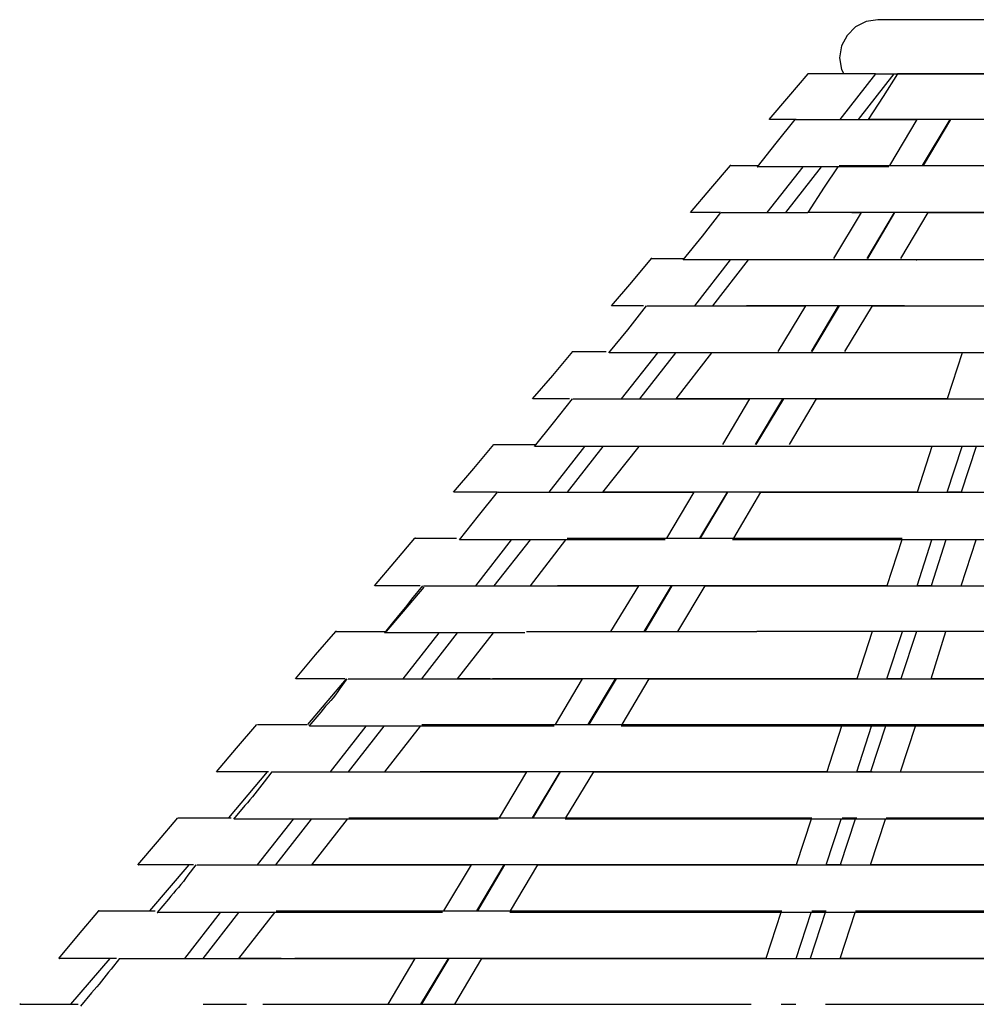
# Model space of a CAD drawing. Units: millimetres. Extents: x -0.3 to 9.8, y 0.9 to 13.1.
# Drawn here: x 0.8 to 3.9, y 6.7 to 10 of the extents above; entities that cross this region are included whole.
import ezdxf

# ---------------------------------------------------------------- set-up
doc = ezdxf.new("R2010")
doc.units = ezdxf.units.MM

msp = doc.modelspace()

# ---------------------------------------------------------------- linework, layer by layer
for p, q in [((3.6047, 9.7835), (5.8689, 9.7835)), ((4.2047, 7.9585), (3.2164, 7.9585))]:
    msp.add_line(p, q)
for points in [[(3.6122, 9.9601), (3.5747, 9.9543), (3.5397, 9.9368), (3.5122, 9.9085), (3.4939, 9.8743), (3.4872, 9.8351), (3.4939, 9.7976), (3.5013, 9.7835)], [(3.3839, 9.7835), (3.3206, 9.7085), (3.2564, 9.6335)], [(3.6053, 9.7835), (3.4881, 9.6335)], [(3.665, 9.7835), (3.548, 9.6335)], [(3.6772, 9.7835), (3.6297, 9.7085), (3.5814, 9.6335)], [(3.3414, 9.6335), (3.2789, 9.556), (3.2172, 9.4793)], [(3.3456, 9.6335), (3.258, 9.6335)], [(3.7397, 9.6335), (3.6505, 9.4835)], [(3.7589, 9.4835), (3.8497, 9.6335)], [(3.8505, 9.6335), (3.7605, 9.4835)], [(3.1297, 9.4835), (3.0647, 9.4076), (2.9981, 9.3293)], [(3.1314, 9.4835), (3.1297, 9.4835), (3.2206, 9.4835)], [(3.3672, 9.4793), (3.2497, 9.3293)], [(3.4272, 9.4793), (3.3106, 9.3293)], [(3.4812, 9.4793), (3.4372, 9.4126), (3.3831, 9.3293)], [(3.0981, 9.3293), (3.0372, 9.2518), (2.9747, 9.1743)], [(3.0981, 9.3293), (2.9997, 9.3293)], [(3.558, 9.3293), (3.4672, 9.1793)], [(3.5272, 9.3293), (3.558, 9.3293)], [(3.5772, 9.1793), (3.6672, 9.3293)], [(3.6672, 9.3293), (3.5789, 9.1793)], [(3.688, 9.1793), (3.7772, 9.3293)], [(2.8714, 9.1793), (2.8064, 9.1018), (2.7397, 9.0243)], [(2.8731, 9.1793), (2.8714, 9.1793), (2.9788, 9.1793)], [(3.1289, 9.1743), (3.0122, 9.0243)], [(3.1881, 9.1743), (3.0714, 9.0243)], [(2.8547, 9.0243), (2.7939, 8.946), (2.7314, 8.8701)], [(2.8456, 9.0243), (2.7414, 9.0243)], [(3.2247, 9.0243), (3.1856, 9.0243)], [(3.3755, 9.0243), (3.2855, 8.8743)], [(3.3955, 8.8743), (3.4839, 9.0243)], [(3.4855, 9.0243), (3.3964, 8.8743)], [(3.5047, 8.8743), (3.5955, 9.0243)], [(2.6131, 8.8743), (2.5481, 8.796), (2.4814, 8.7201)], [(2.6131, 8.8743), (2.7231, 8.8743)], [(2.8914, 8.8701), (2.7731, 8.7201)], [(2.9506, 8.8701), (2.8331, 8.7201)], [(2.9522, 8.7201), (3.0689, 8.8701)], [(3.888, 8.8701), (3.8397, 8.7201)], [(2.6039, 8.7201), (2.4839, 8.7201)], [(2.6122, 8.7201), (2.5497, 8.6418), (2.4881, 8.5643)], [(3.1922, 8.7201), (3.1039, 8.5701)], [(3.2122, 8.5701), (3.3022, 8.7201)], [(3.3039, 8.7201), (3.213, 8.5701)], [(3.323, 8.5701), (3.4122, 8.7201)], [(2.3547, 8.5701), (2.2897, 8.4918), (2.2231, 8.4143)], [(2.3564, 8.5701), (2.4927, 8.5701)], [(2.6522, 8.5643), (2.5356, 8.4143)], [(2.7122, 8.5643), (2.5956, 8.4143)], [(2.7131, 8.4143), (2.8314, 8.5643)], [(3.7897, 8.5643), (3.7414, 8.4143)], [(3.8397, 8.4143), (3.888, 8.5643)], [(3.9339, 8.5643), (3.8855, 8.4143)], [(2.3672, 8.4143), (2.2247, 8.4143)], [(2.3672, 8.4143), (2.3047, 8.3368), (2.2422, 8.2585)], [(3.0105, 8.4143), (2.9205, 8.2643)], [(3.0297, 8.2643), (3.1205, 8.4143)], [(3.1205, 8.4143), (3.0314, 8.2643)], [(3.1414, 8.2643), (3.2297, 8.4143)], [(3.8856, 8.4143), (3.8397, 8.4143)], [(2.0964, 8.2643), (2.0314, 8.1868), (1.9647, 8.1085)], [(2.0997, 8.2643), (2.0981, 8.2643), (2.2339, 8.2643)], [(2.4131, 8.2585), (2.2964, 8.1085)], [(2.4747, 8.2585), (2.3564, 8.1085)], [(2.4756, 8.1085), (2.5922, 8.2585)], [(2.5964, 8.2643), (2.6789, 8.2643)], [(3.6914, 8.2585), (3.6422, 8.1085)], [(3.7414, 8.1085), (3.7897, 8.2585)], [(3.8355, 8.2585), (3.7872, 8.1085)], [(3.8855, 8.1085), (3.9339, 8.2585)], [(2.1147, 8.1085), (1.9672, 8.1085)], [(2.1231, 8.1085), (2.0872, 8.0643), (2.0714, 8.0435), (2.0547, 8.0243), (2.0247, 7.9876), (1.9981, 7.9543)], [(2.1272, 8.1043), (2.0039, 7.9585)], [(2.8289, 8.1085), (2.738, 7.9585)], [(2.848, 7.9585), (2.9372, 8.1085)], [(2.938, 8.1085), (2.8497, 7.9585)], [(2.958, 7.9585), (3.048, 8.1085)], [(3.7872, 8.1085), (3.7414, 8.1085)], [(1.8381, 7.9585), (1.7714, 7.8826), (1.7064, 7.8043)], [(1.8414, 7.9585), (1.8381, 7.9585), (2.0022, 7.9585)], [(3.5935, 7.9585), (3.5439, 7.8043)], [(3.6422, 7.8043), (3.6927, 7.9585)], [(3.7386, 7.9585), (3.688, 7.8043)], [(3.7872, 7.8043), (3.8352, 7.9585)], [(2.1756, 7.9543), (2.0581, 7.8043)], [(2.2356, 7.9543), (2.1189, 7.8043)], [(2.2372, 7.8043), (2.3547, 7.9543)], [(1.8689, 7.8043), (1.7089, 7.8043)], [(1.8731, 7.8043), (1.7464, 7.6543)], [(2.3439, 7.8043), (2.2372, 7.8043)], [(2.6455, 7.8043), (2.5564, 7.6543)], [(2.6647, 7.6543), (2.7547, 7.8043)], [(2.7564, 7.8043), (2.6664, 7.6543)], [(2.7755, 7.6543), (2.8647, 7.8043)], [(3.6881, 7.8043), (3.6422, 7.8043)], [(1.5797, 7.6543), (1.5131, 7.5768), (1.4481, 7.4993)], [(1.5831, 7.6543), (1.7456, 7.6543)], [(1.9372, 7.6493), (1.8206, 7.4993)], [(1.9964, 7.6493), (1.8797, 7.4993)], [(1.9997, 7.4993), (2.1164, 7.6493)], [(3.4939, 7.6493), (3.4455, 7.4993)], [(3.5439, 7.4993), (3.5914, 7.6493)], [(3.6372, 7.6493), (3.588, 7.4993)], [(3.6872, 7.4993), (3.7355, 7.6493)], [(1.6189, 7.4993), (1.4497, 7.4993), (1.4506, 7.4993)], [(1.6147, 7.4993), (1.4881, 7.3493)], [(2.463, 7.4993), (2.373, 7.3493)], [(2.483, 7.3493), (2.573, 7.4993)], [(2.573, 7.4993), (2.4839, 7.3493)], [(2.5922, 7.3493), (2.683, 7.4993)], [(3.5939, 7.4993), (3.5439, 7.4993)], [(1.3214, 7.3493), (1.2547, 7.271), (1.1897, 7.1951)], [(1.323, 7.3493), (1.4964, 7.3493)], [(1.6997, 7.3451), (1.5814, 7.1951)], [(1.7589, 7.3451), (1.6414, 7.1951)], [(1.7606, 7.1951), (1.8772, 7.3451)], [(3.3939, 7.3451), (3.3455, 7.1951)], [(3.4439, 7.1951), (3.4922, 7.3451)], [(3.538, 7.3451), (3.4897, 7.1951)], [(3.4956, 7.3493), (3.5439, 7.3493)], [(3.588, 7.1951), (3.6372, 7.3451)], [(1.373, 7.1951), (1.1922, 7.1951), (1.1939, 7.1951)], [(1.3581, 7.1951), (1.2297, 7.0451)], [(2.2814, 7.1951), (2.1914, 7.0451)], [(2.3005, 7.0451), (2.3897, 7.1951)], [(2.3914, 7.1951), (2.3022, 7.0451)], [(2.4105, 7.0451), (2.5005, 7.1951)], [(3.4939, 7.1951), (3.4439, 7.1951)], [(1.0631, 7.0451), (0.9964, 6.9668), (0.9314, 6.8893)], [(1.0647, 7.0451), (1.063, 7.0451), (1.248, 7.0451)], [(1.4606, 7.0393), (1.3439, 6.8893)], [(1.5206, 7.0393), (1.4039, 6.8893)], [(1.5214, 6.8893), (1.6397, 7.0393)], [(3.2955, 7.0393), (3.2464, 6.8893)], [(3.3455, 6.8893), (3.3939, 7.0393)], [(3.4397, 7.0393), (3.3914, 6.8893)], [(3.3964, 7.0451), (3.4439, 7.0451)], [(3.4897, 6.8893), (3.538, 7.0393)], [(1.1214, 6.8893), (0.9339, 6.8893), (0.9355, 6.8893)], [(1.0997, 6.8893), (0.9714, 6.7393)], [(1.6605, 6.8893), (1.5214, 6.8893)], [(2.098, 6.8893), (2.0089, 6.7393)], [(2.1172, 6.7393), (2.208, 6.8893)], [(2.2089, 6.8893), (2.1189, 6.7393)], [(2.2289, 6.7393), (2.3172, 6.8893)], [(0.808, 6.7393), (0.8047, 6.7393), (0.9964, 6.7393)], [(1.4047, 6.7393), (1.5464, 6.7393)], [(3.2964, 6.7393), (3.3439, 6.7393)]]:
    msp.add_lwpolyline(points)
for points, knots in [([(5.8622, 9.9601), (5.8622, 9.9601), (5.8581, 9.9601), (5.8581, 9.9601), (5.1111, 9.9601), (4.3642, 9.9601), (3.6172, 9.9601), (3.6172, 9.9601), (3.6122, 9.9601), (3.6122, 9.9601)], [0, 0, 0, 0, 1, 1, 1, 2, 2, 2, 3, 3, 3, 3]), ([(3.6047, 9.7835), (3.6047, 9.7835), (3.5939, 9.7835), (3.5939, 9.7835), (3.5264, 9.7835), (3.4589, 9.7835), (3.3914, 9.7835), (3.3914, 9.7835), (3.3839, 9.7835), (3.3839, 9.7835)], [0, 0, 0, 0, 1, 1, 1, 2, 2, 2, 3, 3, 3, 3]), ([(4.1839, 9.7835), (4.1839, 9.7835), (4.1564, 9.7835), (4.1564, 9.7835), (3.9994, 9.7835), (3.8425, 9.7835), (3.6855, 9.7835), (3.6855, 9.7835), (3.6772, 9.7835), (3.6772, 9.7835)], [0, 0, 0, 0, 1, 1, 1, 2, 2, 2, 3, 3, 3, 3]), ([(3.3422, 9.6335), (3.3422, 9.6335), (3.3456, 9.6335), (3.3456, 9.6335), (3.4594, 9.6335), (3.5733, 9.6335), (3.6872, 9.6335), (3.6872, 9.6335), (3.7397, 9.6335), (3.7397, 9.6335)], [0, 0, 0, 0, 1, 1, 1, 2, 2, 2, 3, 3, 3, 3]), ([(3.9647, 9.6335), (3.9647, 9.6335), (3.9439, 9.6335), (3.9439, 9.6335), (3.8253, 9.6335), (3.7066, 9.6335), (3.588, 9.6335), (3.588, 9.6335), (3.5814, 9.6335), (3.5814, 9.6335)], [0, 0, 0, 0, 1, 1, 1, 2, 2, 2, 3, 3, 3, 3]), ([(3.6481, 9.4793), (3.6481, 9.4793), (3.5872, 9.4793), (3.5872, 9.4793), (3.4667, 9.4793), (3.3461, 9.4793), (3.2256, 9.4793), (3.2256, 9.4793), (3.2172, 9.4793), (3.2172, 9.4793), (3.2172, 9.4793), (3.2189, 9.4793), (3.2189, 9.4793)], [0, 0, 0, 0, 1, 1, 1, 2, 2, 2, 3, 3, 3, 4, 4, 4, 4]), ([(3.4856, 9.4835), (3.4856, 9.4835), (3.4881, 9.4835), (3.4881, 9.4835), (3.6742, 9.4835), (3.8603, 9.4835), (4.0464, 9.4835), (4.0464, 9.4835), (4.0872, 9.4835), (4.0872, 9.4835)], [0, 0, 0, 0, 1, 1, 1, 2, 2, 2, 3, 3, 3, 3]), ([(3.0997, 9.3293), (3.0997, 9.3293), (3.1122, 9.3293), (3.1122, 9.3293), (3.1839, 9.3293), (3.2555, 9.3293), (3.3272, 9.3293), (3.3272, 9.3293), (3.383, 9.3293), (3.383, 9.3293)], [0, 0, 0, 0, 1, 1, 1, 2, 2, 2, 3, 3, 3, 3]), ([(4.0372, 9.3293), (4.0372, 9.3293), (4.0122, 9.3293), (4.0122, 9.3293), (3.8033, 9.3293), (3.5945, 9.3293), (3.3856, 9.3293), (3.3856, 9.3293), (3.3839, 9.3293), (3.3839, 9.3293)], [0, 0, 0, 0, 1, 1, 1, 2, 2, 2, 3, 3, 3, 3]), ([(3.7772, 9.3293), (3.7772, 9.3293), (3.813, 9.3293), (3.813, 9.3293), (3.813, 9.3293), (3.808, 9.3293), (3.808, 9.3293), (3.808, 9.3293), (3.8147, 9.3293), (3.8147, 9.3293), (3.9972, 9.3293), (4.1797, 9.3293), (4.3622, 9.3293), (4.3622, 9.3293), (4.4205, 9.3293), (4.4205, 9.3293)], [0, 0, 0, 0, 1, 1, 1, 2, 2, 2, 3, 3, 3, 4, 4, 4, 5, 5, 5, 5]), ([(3.4647, 9.1743), (3.4647, 9.1743), (3.4522, 9.1743), (3.4522, 9.1743), (3.2958, 9.1743), (3.1394, 9.1743), (2.983, 9.1743), (2.983, 9.1743), (2.9755, 9.1743), (2.9755, 9.1743)], [0, 0, 0, 0, 1, 1, 1, 2, 2, 2, 3, 3, 3, 3]), ([(4.6122, 9.1743), (4.6122, 9.1743), (4.5955, 9.1743), (4.5955, 9.1743), (4.3116, 9.1743), (4.0278, 9.1743), (3.7439, 9.1743), (3.7439, 9.1743), (3.738, 9.1743), (3.738, 9.1743), (3.738, 9.1743), (3.7397, 9.1743), (3.7397, 9.1743), (3.7397, 9.1743), (3.4647, 9.1743), (3.4647, 9.1743)], [0, 0, 0, 0, 1, 1, 1, 2, 2, 2, 3, 3, 3, 4, 4, 4, 5, 5, 5, 5]), ([(2.8564, 9.0243), (2.8564, 9.0243), (2.8622, 9.0243), (2.8622, 9.0243), (3.0283, 9.0243), (3.1944, 9.0243), (3.3605, 9.0243), (3.3605, 9.0243), (3.3755, 9.0243), (3.3755, 9.0243)], [0, 0, 0, 0, 1, 1, 1, 2, 2, 2, 3, 3, 3, 3]), ([(3.6997, 9.0243), (3.6997, 9.0243), (3.6631, 9.0243), (3.6631, 9.0243), (3.5053, 9.0243), (3.3475, 9.0243), (3.1897, 9.0243), (3.1897, 9.0243), (3.1831, 9.0243), (3.1831, 9.0243), (3.1831, 9.0243), (3.2106, 9.0243), (3.2106, 9.0243)], [0, 0, 0, 0, 1, 1, 1, 2, 2, 2, 3, 3, 3, 4, 4, 4, 4]), ([(3.5955, 9.0243), (3.5955, 9.0243), (3.6047, 9.0243), (3.6047, 9.0243), (3.9214, 9.0243), (4.238, 9.0243), (4.5547, 9.0243), (4.5547, 9.0243), (4.6122, 9.0243), (4.6122, 9.0243)], [0, 0, 0, 0, 1, 1, 1, 2, 2, 2, 3, 3, 3, 3]), ([(3.5022, 8.8701), (3.5022, 8.8701), (3.2547, 8.8701), (3.2547, 8.8701), (3.0844, 8.8701), (2.9141, 8.8701), (2.7439, 8.8701), (2.7439, 8.8701), (2.733, 8.8701), (2.733, 8.8701)], [0, 0, 0, 0, 1, 1, 1, 2, 2, 2, 3, 3, 3, 3]), ([(4.348, 8.8701), (4.348, 8.8701), (4.2955, 8.8701), (4.2955, 8.8701), (4.0366, 8.8701), (3.7778, 8.8701), (3.5189, 8.8701), (3.5189, 8.8701), (3.5022, 8.8701), (3.5022, 8.8701)], [0, 0, 0, 0, 1, 1, 1, 2, 2, 2, 3, 3, 3, 3]), ([(2.6147, 8.7201), (2.6147, 8.7201), (2.6164, 8.7201), (2.6164, 8.7201), (2.8069, 8.7201), (2.9975, 8.7201), (3.188, 8.7201), (3.188, 8.7201), (3.1922, 8.7201), (3.1922, 8.7201)], [0, 0, 0, 0, 1, 1, 1, 2, 2, 2, 3, 3, 3, 3]), ([(3.8397, 8.7201), (3.8397, 8.7201), (3.7956, 8.7201), (3.7956, 8.7201), (3.5278, 8.7201), (3.26, 8.7201), (2.9922, 8.7201), (2.9922, 8.7201), (2.9814, 8.7201), (2.9814, 8.7201), (2.9814, 8.7201), (3.0081, 8.7201), (3.0081, 8.7201), (3.0081, 8.7201), (2.9522, 8.7201), (2.9522, 8.7201)], [0, 0, 0, 0, 1, 1, 1, 2, 2, 2, 3, 3, 3, 4, 4, 4, 5, 5, 5, 5]), ([(3.4122, 8.7201), (3.4122, 8.7201), (3.4355, 8.7201), (3.4355, 8.7201), (3.7944, 8.7201), (4.1533, 8.7201), (4.5122, 8.7201), (4.5122, 8.7201), (4.6122, 8.7201), (4.6122, 8.7201)], [0, 0, 0, 0, 1, 1, 1, 2, 2, 2, 3, 3, 3, 3]), ([(3.1005, 8.5643), (3.1005, 8.5643), (3.0664, 8.5643), (3.0664, 8.5643), (2.8747, 8.5643), (2.683, 8.5643), (2.4914, 8.5643), (2.4914, 8.5643), (2.4897, 8.5643), (2.4897, 8.5643)], [0, 0, 0, 0, 1, 1, 1, 2, 2, 2, 3, 3, 3, 3]), ([(4.6122, 8.5643), (4.6122, 8.5643), (4.8622, 8.5643), (4.8622, 8.5643), (4.1866, 8.5643), (3.7653, 8.5643), (3.3439, 8.5643), (3.3439, 8.5643), (3.1005, 8.5643), (3.1005, 8.5643)], [0, 0, 0, 0, 1, 1, 1, 2, 2, 2, 3, 3, 3, 3]), ([(2.3705, 8.4143), (2.3705, 8.4143), (2.3689, 8.4143), (2.3689, 8.4143), (2.3689, 8.4143), (2.3872, 8.4143), (2.3872, 8.4143), (2.5819, 8.4143), (2.7767, 8.4143), (2.9714, 8.4143), (2.9714, 8.4143), (3.0105, 8.4143), (3.0105, 8.4143)], [0, 0, 0, 0, 1, 1, 1, 2, 2, 2, 3, 3, 3, 4, 4, 4, 4]), ([(3.7414, 8.4143), (3.7414, 8.4143), (3.6397, 8.4143), (3.6397, 8.4143), (3.3522, 8.4143), (3.0647, 8.4143), (2.7772, 8.4143), (2.7772, 8.4143), (2.7747, 8.4143), (2.7747, 8.4143), (2.7747, 8.4143), (2.7881, 8.4143), (2.7881, 8.4143), (2.7881, 8.4143), (2.7131, 8.4143), (2.7131, 8.4143)], [0, 0, 0, 0, 1, 1, 1, 2, 2, 2, 3, 3, 3, 4, 4, 4, 5, 5, 5, 5]), ([(3.2297, 8.4143), (3.2297, 8.4143), (3.2705, 8.4143), (3.2705, 8.4143), (3.6894, 8.4143), (4.1083, 8.4143), (4.5272, 8.4143), (4.5272, 8.4143), (4.6122, 8.4143), (4.6122, 8.4143)], [0, 0, 0, 0, 1, 1, 1, 2, 2, 2, 3, 3, 3, 3]), ([(2.9172, 8.2585), (2.9172, 8.2585), (2.8997, 8.2585), (2.8997, 8.2585), (2.6833, 8.2585), (2.4669, 8.2585), (2.2505, 8.2585), (2.2505, 8.2585), (2.2439, 8.2585), (2.2439, 8.2585)], [0, 0, 0, 0, 1, 1, 1, 2, 2, 2, 3, 3, 3, 3]), ([(2.6714, 8.2643), (2.6714, 8.2643), (2.6814, 8.2643), (2.6814, 8.2643), (2.9869, 8.2643), (3.2925, 8.2643), (3.5981, 8.2643), (3.5981, 8.2643), (3.6922, 8.2643), (3.6922, 8.2643)], [0, 0, 0, 0, 1, 1, 1, 2, 2, 2, 3, 3, 3, 3]), ([(4.6122, 8.2585), (4.6122, 8.2585), (4.4914, 8.2585), (4.4914, 8.2585), (4.0528, 8.2585), (3.6141, 8.2585), (3.1755, 8.2585), (3.1755, 8.2585), (3.1372, 8.2585), (3.1372, 8.2585)], [0, 0, 0, 0, 1, 1, 1, 2, 2, 2, 3, 3, 3, 3]), ([(2.1255, 8.1085), (2.1255, 8.1085), (2.1505, 8.1085), (2.1505, 8.1085), (2.36, 8.1085), (2.5694, 8.1085), (2.7789, 8.1085), (2.7789, 8.1085), (2.8289, 8.1085), (2.8289, 8.1085)], [0, 0, 0, 0, 1, 1, 1, 2, 2, 2, 3, 3, 3, 3]), ([(3.6422, 8.1085), (3.6422, 8.1085), (3.5631, 8.1085), (3.5631, 8.1085), (3.2308, 8.1085), (2.8986, 8.1085), (2.5664, 8.1085), (2.5664, 8.1085), (2.5647, 8.1085), (2.5647, 8.1085)], [0, 0, 0, 0, 1, 1, 1, 2, 2, 2, 3, 3, 3, 3]), ([(3.048, 8.1085), (3.048, 8.1085), (3.158, 8.1085), (3.158, 8.1085), (3.6366, 8.1085), (4.1153, 8.1085), (4.5939, 8.1085), (4.5939, 8.1085), (4.6122, 8.1085), (4.6122, 8.1085)], [0, 0, 0, 0, 1, 1, 1, 2, 2, 2, 3, 3, 3, 3]), ([(2.4631, 7.9585), (2.4631, 7.9585), (2.4647, 7.9585), (2.4647, 7.9585), (2.7014, 7.9585), (2.9381, 7.9585), (3.1747, 7.9585), (3.1747, 7.9585), (3.2164, 7.9585), (3.2164, 7.9585)], [0, 0, 0, 0, 1, 1, 1, 2, 2, 2, 3, 3, 3, 3]), ([(2.458, 7.9543), (2.458, 7.9543), (2.4147, 7.9543), (2.4147, 7.9543), (2.2794, 7.9543), (2.1441, 7.9543), (2.0089, 7.9543), (2.0089, 7.9543), (1.998, 7.9543), (1.998, 7.9543)], [0, 0, 0, 0, 1, 1, 1, 2, 2, 2, 3, 3, 3, 3]), ([(1.8756, 7.8043), (1.8756, 7.8043), (1.8522, 7.7726), (1.8522, 7.7726), (1.8352, 7.7441), (1.8104, 7.7209), (1.7897, 7.6951), (1.7897, 7.6951), (1.7506, 7.6493), (1.7506, 7.6493)], [0, 0, 0, 0, 1, 1, 1, 2, 2, 2, 3, 3, 3, 3]), ([(1.8797, 7.8043), (1.8797, 7.8043), (1.9022, 7.8043), (1.9022, 7.8043), (2.1494, 7.8043), (2.3966, 7.8043), (2.6439, 7.8043), (2.6439, 7.8043), (2.6455, 7.8043), (2.6455, 7.8043)], [0, 0, 0, 0, 1, 1, 1, 2, 2, 2, 3, 3, 3, 3]), ([(3.5439, 7.8043), (3.5439, 7.8043), (3.4106, 7.8043), (3.4106, 7.8043), (3.0675, 7.8043), (2.7244, 7.8043), (2.3814, 7.8043), (2.3814, 7.8043), (2.3522, 7.8043), (2.3522, 7.8043)], [0, 0, 0, 0, 1, 1, 1, 2, 2, 2, 3, 3, 3, 3]), ([(2.8647, 7.8043), (2.8647, 7.8043), (2.9122, 7.8043), (2.9122, 7.8043), (3.4458, 7.8043), (3.9794, 7.8043), (4.513, 7.8043), (4.513, 7.8043), (4.6122, 7.8043), (4.6122, 7.8043)], [0, 0, 0, 0, 1, 1, 1, 2, 2, 2, 3, 3, 3, 3]), ([(5.688, 7.8043), (5.688, 7.8043), (5.6439, 7.8043), (5.6439, 7.8043), (5.0619, 7.8043), (4.48, 7.8043), (3.8981, 7.8043), (3.8981, 7.8043), (3.7872, 7.8043), (3.7872, 7.8043)], [0, 0, 0, 0, 1, 1, 1, 2, 2, 2, 3, 3, 3, 3]), ([(2.5539, 7.6493), (2.5539, 7.6493), (2.4922, 7.6493), (2.4922, 7.6493), (2.2464, 7.6493), (2.0005, 7.6493), (1.7547, 7.6493), (1.7547, 7.6493), (1.7539, 7.6493), (1.7539, 7.6493)], [0, 0, 0, 0, 1, 1, 1, 2, 2, 2, 3, 3, 3, 3]), ([(2.1206, 7.6543), (2.1206, 7.6543), (2.1539, 7.6543), (2.1539, 7.6543), (2.5944, 7.6543), (3.035, 7.6543), (3.4756, 7.6543), (3.4756, 7.6543), (3.7381, 7.6543), (3.7381, 7.6543)], [0, 0, 0, 0, 1, 1, 1, 2, 2, 2, 3, 3, 3, 3]), ([(4.7064, 7.6493), (4.7064, 7.6493), (4.1005, 7.6493), (4.1005, 7.6493), (3.703, 7.6493), (3.3055, 7.6493), (2.908, 7.6493), (2.908, 7.6493), (2.773, 7.6493), (2.773, 7.6493)], [0, 0, 0, 0, 1, 1, 1, 2, 2, 2, 3, 3, 3, 3]), ([(3.7381, 7.6543), (3.7381, 7.6543), (3.7831, 7.6543), (3.7831, 7.6543), (4.4103, 7.6543), (5.0375, 7.6543), (5.6647, 7.6543), (5.6647, 7.6543), (5.7372, 7.6543), (5.7372, 7.6543)], [0, 0, 0, 0, 1, 1, 1, 2, 2, 2, 3, 3, 3, 3]), ([(1.6297, 7.4993), (1.6297, 7.4993), (1.6047, 7.4668), (1.6047, 7.4668), (1.5848, 7.44), (1.5639, 7.4142), (1.5414, 7.3893), (1.5414, 7.3893), (1.5039, 7.3451), (1.5039, 7.3451)], [0, 0, 0, 0, 1, 1, 1, 2, 2, 2, 3, 3, 3, 3]), ([(1.6297, 7.4993), (1.6297, 7.4993), (1.6455, 7.4993), (1.6455, 7.4993), (1.8778, 7.4993), (2.11, 7.4993), (2.3422, 7.4993), (2.3422, 7.4993), (2.463, 7.4993), (2.463, 7.4993)], [0, 0, 0, 0, 1, 1, 1, 2, 2, 2, 3, 3, 3, 3]), ([(3.4456, 7.4993), (3.4456, 7.4993), (3.3356, 7.4993), (3.3356, 7.4993), (2.9314, 7.4993), (2.5272, 7.4993), (2.1231, 7.4993), (2.1231, 7.4993), (2.1147, 7.4993), (2.1147, 7.4993)], [0, 0, 0, 0, 1, 1, 1, 2, 2, 2, 3, 3, 3, 3]), ([(2.683, 7.4993), (2.683, 7.4993), (2.8105, 7.4993), (2.8105, 7.4993), (3.3903, 7.4993), (3.97, 7.4993), (4.5497, 7.4993), (4.5497, 7.4993), (4.6122, 7.4993), (4.6122, 7.4993)], [0, 0, 0, 0, 1, 1, 1, 2, 2, 2, 3, 3, 3, 3]), ([(2.3705, 7.3451), (2.3705, 7.3451), (2.2939, 7.3451), (2.2939, 7.3451), (2.0391, 7.3451), (1.7844, 7.3451), (1.5297, 7.3451), (1.5297, 7.3451), (1.5064, 7.3451), (1.5064, 7.3451)], [0, 0, 0, 0, 1, 1, 1, 2, 2, 2, 3, 3, 3, 3]), ([(1.8814, 7.3493), (1.8814, 7.3493), (1.9672, 7.3493), (1.9672, 7.3493), (2.3878, 7.3493), (2.8083, 7.3493), (3.2289, 7.3493), (3.2289, 7.3493), (3.3964, 7.3493), (3.3964, 7.3493)], [0, 0, 0, 0, 1, 1, 1, 2, 2, 2, 3, 3, 3, 3]), ([(4.6122, 7.3451), (4.6122, 7.3451), (4.4172, 7.3451), (4.4172, 7.3451), (3.863, 7.3451), (3.3089, 7.3451), (2.7547, 7.3451), (2.7547, 7.3451), (2.5897, 7.3451), (2.5897, 7.3451)], [0, 0, 0, 0, 1, 1, 1, 2, 2, 2, 3, 3, 3, 3]), ([(3.6397, 7.3493), (3.6397, 7.3493), (3.8339, 7.3493), (3.8339, 7.3493), (4.4311, 7.3493), (5.0283, 7.3493), (5.6255, 7.3493), (5.6255, 7.3493), (5.8355, 7.3493), (5.8355, 7.3493)], [0, 0, 0, 0, 1, 1, 1, 2, 2, 2, 3, 3, 3, 3]), ([(1.3814, 7.1951), (1.3814, 7.1951), (1.3547, 7.1618), (1.3547, 7.1618), (1.3366, 7.1322), (1.3129, 7.1102), (1.2914, 7.0835), (1.2914, 7.0835), (1.2547, 7.0393), (1.2547, 7.0393)], [0, 0, 0, 0, 1, 1, 1, 2, 2, 2, 3, 3, 3, 3]), ([(1.3839, 7.1951), (1.3839, 7.1951), (1.3922, 7.1951), (1.3922, 7.1951), (1.6572, 7.1951), (1.9222, 7.1951), (2.1872, 7.1951), (2.1872, 7.1951), (2.2814, 7.1951), (2.2814, 7.1951)], [0, 0, 0, 0, 1, 1, 1, 2, 2, 2, 3, 3, 3, 3]), ([(3.3464, 7.1951), (3.3464, 7.1951), (3.1422, 7.1951), (3.1422, 7.1951), (2.7122, 7.1951), (2.2822, 7.1951), (1.8522, 7.1951), (1.8522, 7.1951), (1.7606, 7.1951), (1.7606, 7.1951)], [0, 0, 0, 0, 1, 1, 1, 2, 2, 2, 3, 3, 3, 3]), ([(2.5005, 7.1951), (2.5005, 7.1951), (2.6914, 7.1951), (2.6914, 7.1951), (3.2594, 7.1951), (3.8275, 7.1951), (4.3955, 7.1951), (4.3955, 7.1951), (4.6122, 7.1951), (4.6122, 7.1951)], [0, 0, 0, 0, 1, 1, 1, 2, 2, 2, 3, 3, 3, 3]), ([(5.8872, 7.1951), (5.8872, 7.1951), (5.6422, 7.1951), (5.6422, 7.1951), (5.0294, 7.1951), (4.4167, 7.1951), (3.8039, 7.1951), (3.8039, 7.1951), (3.5881, 7.1951), (3.5881, 7.1951)], [0, 0, 0, 0, 1, 1, 1, 2, 2, 2, 3, 3, 3, 3]), ([(2.188, 7.0393), (2.188, 7.0393), (2.1872, 7.0393), (2.1872, 7.0393), (1.883, 7.0393), (1.5789, 7.0393), (1.2747, 7.0393), (1.2747, 7.0393), (1.2547, 7.0393), (1.2547, 7.0393), (1.2547, 7.0393), (1.2564, 7.0393), (1.2564, 7.0393)], [0, 0, 0, 0, 1, 1, 1, 2, 2, 2, 3, 3, 3, 4, 4, 4, 4]), ([(1.6439, 7.0451), (1.6439, 7.0451), (1.6939, 7.0451), (1.6939, 7.0451), (2.2128, 7.0451), (2.7317, 7.0451), (3.2505, 7.0451), (3.2505, 7.0451), (3.298, 7.0451), (3.298, 7.0451)], [0, 0, 0, 0, 1, 1, 1, 2, 2, 2, 3, 3, 3, 3]), ([(4.7064, 7.0393), (4.7064, 7.0393), (4.5172, 7.0393), (4.5172, 7.0393), (3.8405, 7.0393), (3.1639, 7.0393), (2.4872, 7.0393), (2.4872, 7.0393), (2.408, 7.0393), (2.408, 7.0393)], [0, 0, 0, 0, 1, 1, 1, 2, 2, 2, 3, 3, 3, 3]), ([(3.5397, 7.0451), (3.5397, 7.0451), (3.6439, 7.0451), (3.6439, 7.0451), (4.3764, 7.0451), (5.1089, 7.0451), (5.8414, 7.0451), (5.8414, 7.0451), (5.9339, 7.0451), (5.9339, 7.0451)], [0, 0, 0, 0, 1, 1, 1, 2, 2, 2, 3, 3, 3, 3]), ([(1.1314, 6.8893), (1.1314, 6.8893), (1.1039, 6.8543), (1.1039, 6.8543), (1.0818, 6.8276), (1.0642, 6.8024), (1.0397, 6.7768), (1.0397, 6.7768), (1.0039, 6.7335), (1.0039, 6.7335)], [0, 0, 0, 0, 1, 1, 1, 2, 2, 2, 3, 3, 3, 3]), ([(1.1314, 6.8893), (1.1314, 6.8893), (1.1497, 6.8893), (1.1497, 6.8893), (1.4528, 6.8893), (1.7558, 6.8893), (2.0589, 6.8893), (2.0589, 6.8893), (2.098, 6.8893), (2.098, 6.8893)], [0, 0, 0, 0, 1, 1, 1, 2, 2, 2, 3, 3, 3, 3]), ([(3.2464, 6.8893), (3.2464, 6.8893), (3.1539, 6.8893), (3.1539, 6.8893), (2.6728, 6.8893), (2.1917, 6.8893), (1.7105, 6.8893), (1.7105, 6.8893), (1.7047, 6.8893), (1.7047, 6.8893)], [0, 0, 0, 0, 1, 1, 1, 2, 2, 2, 3, 3, 3, 3]), ([(2.3172, 6.8893), (2.3172, 6.8893), (2.4314, 6.8893), (2.4314, 6.8893), (3.1105, 6.8893), (3.7897, 6.8893), (4.4689, 6.8893), (4.4689, 6.8893), (4.6122, 6.8893), (4.6122, 6.8893)], [0, 0, 0, 0, 1, 1, 1, 2, 2, 2, 3, 3, 3, 3]), ([(5.9855, 6.8893), (5.9855, 6.8893), (5.8464, 6.8893), (5.8464, 6.8893), (5.1108, 6.8893), (4.3753, 6.8893), (3.6397, 6.8893), (3.6397, 6.8893), (3.4897, 6.8893), (3.4897, 6.8893)], [0, 0, 0, 0, 1, 1, 1, 2, 2, 2, 3, 3, 3, 3]), ([(1.6005, 6.7393), (1.6005, 6.7393), (1.6039, 6.7393), (1.6039, 6.7393), (2.0575, 6.7393), (2.5111, 6.7393), (2.9647, 6.7393), (2.9647, 6.7393), (3.198, 6.7393), (3.198, 6.7393)], [0, 0, 0, 0, 1, 1, 1, 2, 2, 2, 3, 3, 3, 3]), ([(3.4414, 6.7393), (3.4414, 6.7393), (3.6205, 6.7393), (3.6205, 6.7393), (4.3347, 6.7393), (5.0489, 6.7393), (5.763, 6.7393), (5.763, 6.7393), (6.0339, 6.7393), (6.0339, 6.7393)], [0, 0, 0, 0, 1, 1, 1, 2, 2, 2, 3, 3, 3, 3])]:
    msp.add_open_spline(points, degree=3, knots=knots)

doc.saveas('drawing.dxf')
